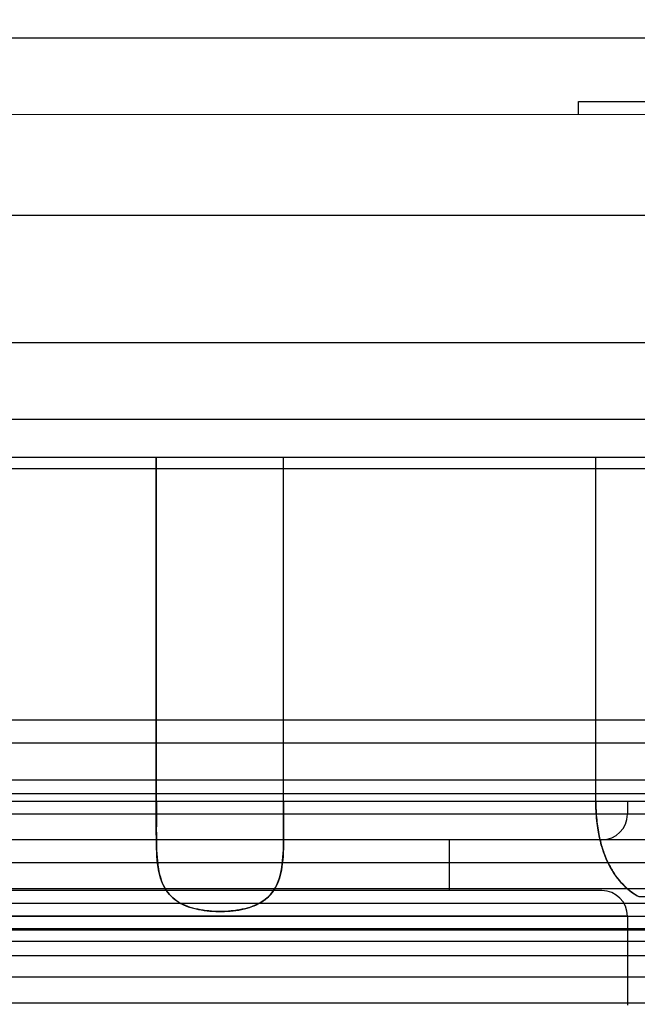
# Model space of a CAD drawing. Units: millimetres. Extents: x 490 to 2093, y 1325 to 2128.
# Drawn here: x 1980 to 2004, y 1618 to 1657 of the extents above; entities that cross this region are included whole.
import ezdxf

# ---------------------------------------------------------------- set-up
doc = ezdxf.new("R2010")
doc.units = ezdxf.units.MM
doc.header["$LTSCALE"] = 61.468
doc.layers.get('0').update_dxf_attribs({"linetype": 'CONTINUOUS'})

msp = doc.modelspace()

# ---------------------------------------------------------------- linework, layer by layer
at = {"color": 6, "linetype": 'Continuous'}
for p, q in [((1941.938, 1655.944), (2031.937, 1655.945)), ((2001.894, 1652.945), (2001.894, 1653.445)), ((2001.894, 1653.445), (2015.937, 1653.445)), ((1940.938, 1652.944), (2032.937, 1652.945)), ((2054.31, 1648.971), (1921.312, 1648.971)), ((2051.81, 1643.971), (1923.812, 1643.971)), ((2028.334, 1640.971), (1947.289, 1640.971)), ((2013.811, 1639.471), (1961.812, 1639.471)), ((1985.311, 1625.077), (1985.311, 1639.471)), ((1985.315, 1625.984), (1985.315, 1639.471)), ((1990.308, 1625.984), (1990.308, 1639.471)), ((1990.311, 1625.027), (1990.311, 1639.471)), ((2002.569, 1625.984), (2002.569, 1639.471)), ((1946.358, 1639.04), (2029.264, 1639.04)), ((1945.68, 1629.175), (2029.942, 1629.175)), ((1945.727, 1628.271), (2029.896, 1628.271)), ((1944.53, 1626.827), (2031.092, 1626.827)), ((2026.965, 1626.272), (1948.658, 1626.272)), ((2007.811, 1625.972), (1967.812, 1625.972)), ((1973.054, 1625.984), (1985.315, 1625.984)), ((1990.308, 1625.984), (2002.569, 1625.984)), ((2003.811, 1625.972), (2003.811, 1625.472)), ((2051.448, 1625.472), (1924.174, 1625.472)), ((2047.81, 1624.472), (1927.812, 1624.472)), ((1996.811, 1624.472), (1996.811, 1622.472)), ((2026.965, 1623.561), (1948.658, 1623.561)), ((1949.472, 1622.562), (2026.15, 1622.562)), ((2002.811, 1622.472), (1972.811, 1622.472)), ((2008.63, 1621.972), (1966.992, 1621.972)), ((2009.759, 1621.459), (1965.863, 1621.459)), ((2003.811, 1621.472), (1971.812, 1621.472)), ((2003.811, 1621.472), (2003.811, 1617.972)), ((1968.922, 1620.992), (2006.7, 1620.992)), ((1969.123, 1620.984), (2006.499, 1620.984)), ((2047.81, 1620.916), (1927.812, 1620.916)), ((2005.811, 1620.472), (1969.812, 1620.472)), ((2046.868, 1619.918), (1928.755, 1619.918)), ((2011.846, 1619.075), (1963.777, 1619.075)), ((2014.275, 1618.055), (1961.348, 1618.055)), ((2014.103, 1618.05), (1961.519, 1618.05))]:
    msp.add_line(p, q, dxfattribs=at)
for centre, start, end in [((2002.811, 1625.472), 270.0047, 0), ((2002.811, 1621.472), 0, 89.9953)]:
    msp.add_arc(centre, 1, start, end, dxfattribs=at)
at = {"color": 7, "linetype": 'Continuous'}
msp.add_open_spline([(2083.692, 1728.444), (2083.689, 1710.363), (2082.828, 1674.191), (2077.836, 1620.14), (2068.419, 1566.675), (2052.829, 1514.588), (2027.021, 1466.369), (1988.773, 1427.055), (1941.927, 1399.038), (1907.95, 1386.38), (1890.672, 1381.094)], degree=3, knots=[0, 0, 0, 0, 0.125149, 0.250279, 0.375376, 0.500395, 0.625239, 0.750015, 0.874932, 1, 1, 1, 1], dxfattribs=at)
at = {"color": 6, "linetype": 'Continuous'}
for points, knots in [([(1985.315, 1625.984), (1985.315, 1625.493), (1985.304, 1624.607), (1985.334, 1623.424), (1985.607, 1622.474), (1986.274, 1621.902), (1987.1, 1621.678), (1987.985, 1621.63), (1988.845, 1621.737), (1989.373, 1621.961), (1989.579, 1622.118)], [0, 0, 0, 0, 0.190016, 0.342463, 0.458783, 0.558563, 0.666405, 0.784382, 0.89987, 1, 1, 1, 1]), ([(1990.308, 1625.984), (1990.308, 1625.508), (1990.319, 1624.644), (1990.291, 1623.488), (1990.055, 1622.556), (1989.45, 1621.957), (1988.664, 1621.703), (1987.811, 1621.628), (1986.959, 1621.703), (1986.172, 1621.957), (1985.568, 1622.556), (1985.332, 1623.488), (1985.304, 1624.644), (1985.315, 1625.508), (1985.315, 1625.984)], [0, 0, 0, 0, 0.121027, 0.219032, 0.294438, 0.358067, 0.425499, 0.500011, 0.574525, 0.641966, 0.705595, 0.780989, 0.878983, 1, 1, 1, 1]), ([(1989.579, 1622.118), (1989.769, 1622.262), (1990.11, 1622.697), (1990.295, 1623.595), (1990.318, 1624.707), (1990.308, 1625.532), (1990.308, 1625.984)], [0, 0, 0, 0, 0.176178, 0.390593, 0.665359, 1, 1, 1, 1]), ([(2002.569, 1625.984), (2002.569, 1625.74), (2002.591, 1625.281), (2002.686, 1624.64), (2002.829, 1624.09), (2003.011, 1623.624), (2003.222, 1623.232), (2003.454, 1622.908), (2003.698, 1622.645), (2003.938, 1622.426), (2004.115, 1622.321), (2004.197, 1622.269)], [0, 0, 0, 0, 0.172885, 0.324531, 0.457169, 0.574047, 0.677906, 0.771017, 0.855034, 0.931109, 1, 1, 1, 1]), ([(2002.66, 1624.84), (2002.64, 1624.965), (2002.605, 1625.217), (2002.575, 1625.599), (2002.569, 1625.856), (2002.569, 1625.984)], [0, 0, 0, 0, 0.330321, 0.664148, 1, 1, 1, 1]), ([(2004.2, 1622.252), (2003.942, 1622.418), (2003.445, 1622.848), (2002.911, 1623.75), (2002.724, 1624.459), (2002.66, 1624.84)], [0, 0, 0, 0, 0.297378, 0.625807, 1, 1, 1, 1]), ([(2004.197, 1622.269), (2004.238, 1622.249), (2004.329, 1622.239), (2004.46, 1622.233), (2004.588, 1622.272), (2004.692, 1622.351), (2004.765, 1622.407), (2004.788, 1622.445)], [0, 0, 0, 0, 0.207763, 0.403264, 0.597799, 0.798548, 1, 1, 1, 1])]:
    msp.add_open_spline(points, degree=3, knots=knots, dxfattribs=at)

doc.saveas('drawing.dxf')
